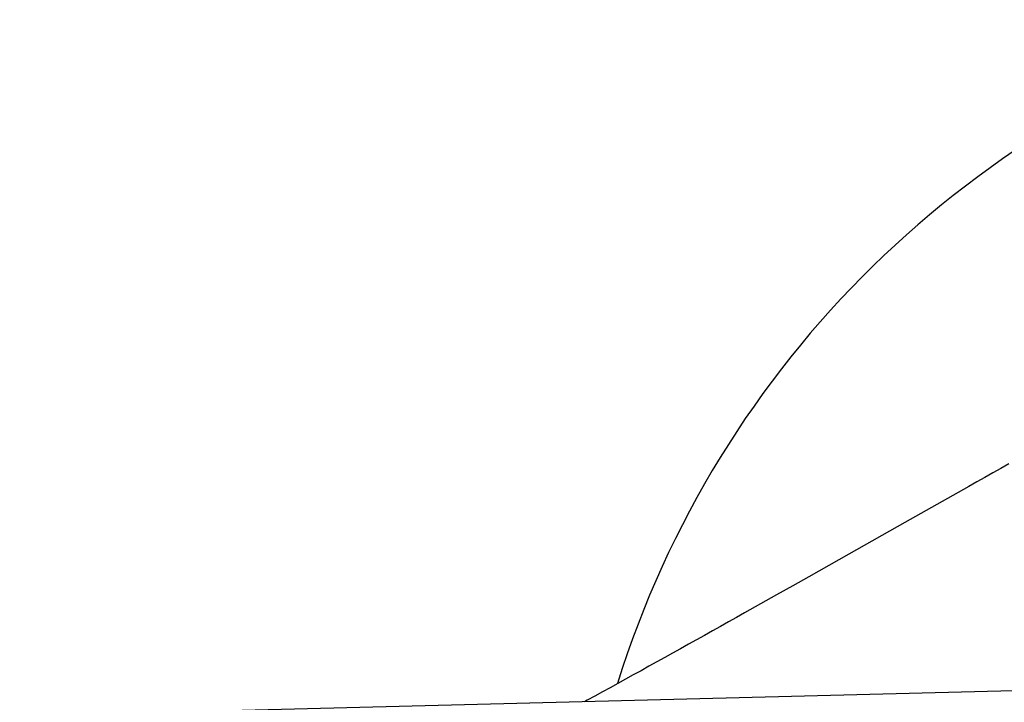
# Model space of a CAD drawing. Units: millimetres. Extents: x 0 to 800, y 0 to 1400.
# Drawn here: x 127 to 186, y 311 to 352 of the extents above; entities that cross this region are included whole.
import ezdxf

# ---------------------------------------------------------------- set-up
doc = ezdxf.new("R2010")
doc.units = ezdxf.units.MM
doc.header["$LTSCALE"] = 91.259259
doc.layers.get('0').update_dxf_attribs({"linetype": 'CONTINUOUS'})

msp = doc.modelspace()

# ---------------------------------------------------------------- linework, layer by layer
at = {"color": 7, "linetype": 'Continuous'}
for p, q in [((183.092, 323.317), (182.134, 322.777)), ((182.134, 322.777), (181.175, 322.236)), ((180.217, 321.695), (176.86, 319.799)), ((181.175, 322.236), (180.217, 321.695)), ((176.86, 319.799), (174.46, 318.443)), ((174.46, 318.443), (173.498, 317.901)), ((173.498, 317.901), (172.537, 317.358)), ((172.537, 317.358), (171.575, 316.816)), ((188.161, 311.646), (127.159, 310.078))]:
    msp.add_line(p, q, dxfattribs=at)
for points in [[(186.446, 325.2), (185.967, 324.932), (185.488, 324.663), (185.009, 324.394), (184.53, 324.125), (184.05, 323.856), (183.092, 323.317)], [(171.575, 316.816), (170.612, 316.275), (170.131, 316.004), (169.65, 315.734), (169.169, 315.464), (168.689, 315.195), (168.21, 314.926), (167.731, 314.659), (167.254, 314.392), (166.778, 314.126), (166.303, 313.862), (165.829, 313.598), (165.356, 313.335), (164.884, 313.073), (164.414, 312.813), (163.945, 312.554), (163.478, 312.296), (163.013, 312.04), (162.551, 311.787), (162.092, 311.535), (161.637, 311.287), (161.186, 311.041), (161.015, 310.948)]]:
    msp.add_lwpolyline(points, dxfattribs=at)
msp.add_arc((220.269, 294.17), 60, 106.08064, 162.67295, dxfattribs=at)

doc.saveas('drawing.dxf')
